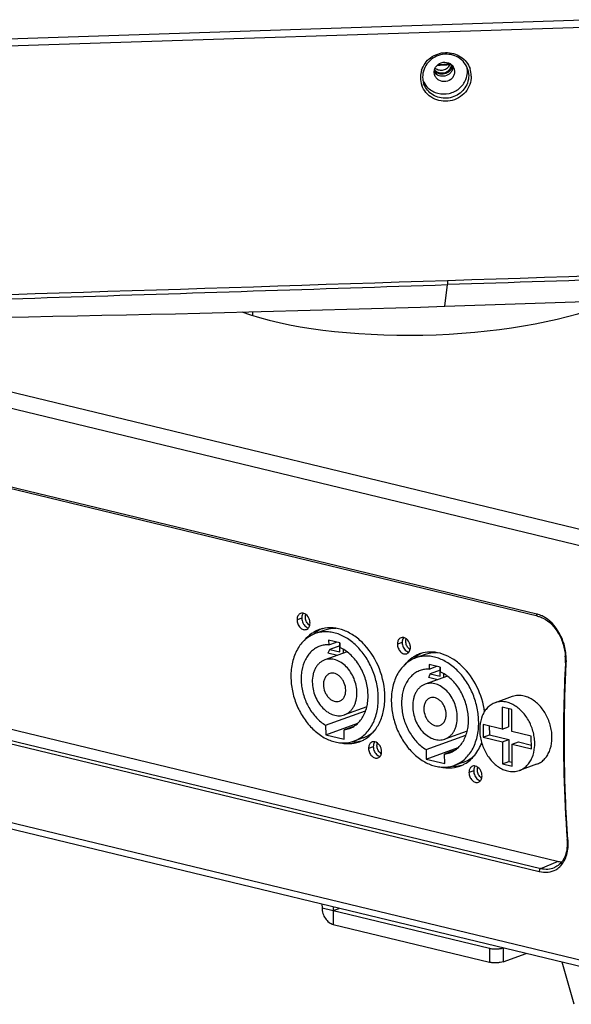
# Model space of a CAD drawing. Units: millimetres. Extents: x 2920 to 22316, y -1513 to 663.
# Drawn here: x 22023 to 22137, y -1498 to -1296 of the extents above; entities that cross this region are included whole.
import ezdxf

# ---------------------------------------------------------------- set-up
doc = ezdxf.new("R2010")
doc.units = ezdxf.units.MM
doc.header["$LTSCALE"] = 20
doc.layers.add('02___PRT_ALL_AXES', color=7, linetype='Continuous')

msp = doc.modelspace()

# ---------------------------------------------------------------- linework, layer by layer
at = {"linetype": 'Continuous'}
for p, q in [((22228.53786, -1293.08207), (21992.62574, -1300.76712)), ((22229.03032, -1294.56206), (21992.70281, -1302.26064)), ((22112.45638, -1306.04403), (22112.53121, -1306.55606)), ((22115.2574, -1306.19338), (22115.42525, -1307.35194)), ((22108.4212, -1307.20442), (22108.34638, -1306.69238)), ((22110.54222, -1354.82799), (22111.0498, -1350.39291)), ((22071.03684, -1356.64937), (22071.03096, -1355.9336)), ((21947.15465, -1357.82958), (22151.74261, -1407.32553)), ((21960.64708, -1357.74864), (22153.56236, -1404.42062)), ((22129.3991, -1418.15506), (21927.61621, -1369.33774)), ((22129.60145, -1418.59178), (21927.81856, -1369.77446)), ((22081.10699, -1419.00863), (22080.13982, -1419.35485)), ((21928.44491, -1421.66139), (22130.2278, -1470.4787)), ((22133.65521, -1469.07384), (21931.87231, -1420.25653)), ((21928.14147, -1422.31641), (22129.92437, -1471.13372)), ((22088.93437, -1424.07148), (22086.64138, -1423.51674)), ((22086.64138, -1423.51674), (22086.64937, -1424.49003)), ((22101.74387, -1424.00131), (22100.7767, -1424.34753)), ((22090.42224, -1425.9564), (22085.84324, -1427.59558)), ((22088.93275, -1424.71758), (22086.88459, -1425.45078)), ((22086.88459, -1425.45078), (22088.94286, -1425.94874)), ((22088.94286, -1425.94874), (22088.92745, -1424.07154)), ((22088.93437, -1424.07148), (22088.94236, -1425.04477)), ((22089.59991, -1425.40601), (22089.60683, -1426.2483)), ((22088.43499, -1426.66779), (22086.50771, -1426.20152)), ((22109.57125, -1429.06416), (22107.27827, -1428.50942)), ((22107.27827, -1428.50942), (22107.28626, -1429.48271)), ((22109.56964, -1429.71026), (22107.52147, -1430.44346)), ((22109.57974, -1430.94142), (22109.56434, -1429.06422)), ((22109.57125, -1429.06416), (22109.57924, -1430.03745)), ((22135.30353, -1428.21431), (22135.29893, -1428.30508)), ((22111.05913, -1430.94908), (22106.48013, -1432.58826)), ((22109.07187, -1431.66047), (22107.14459, -1431.1942)), ((22107.52147, -1430.44346), (22109.57974, -1430.94142)), ((22110.2368, -1430.39869), (22110.24371, -1431.24098)), ((22152.97829, -1492.94234), (21909.92162, -1434.13966)), ((22154.14822, -1494.51574), (21911.09156, -1435.71306)), ((22094.47077, -1437.25283), (22089.88766, -1438.89349)), ((22124.28646, -1437.80802), (22122.30277, -1437.32811)), ((22122.30277, -1437.32811), (22122.33973, -1441.82986)), ((22123.59869, -1437.64163), (22123.62929, -1441.36823)), ((22124.32342, -1442.30978), (22124.28646, -1437.80802)), ((22086.02242, -1441.04128), (22086.0384, -1442.98818)), ((22089.86005, -1443.91275), (22089.84407, -1441.96585)), ((22115.10766, -1442.24551), (22110.52454, -1443.88617)), ((22122.33973, -1441.82986), (22118.37235, -1440.87004)), ((22118.37235, -1440.87004), (22118.39378, -1443.47975)), ((22119.66827, -1441.18356), (22119.68333, -1443.01811)), ((22122.33973, -1441.82986), (22123.62929, -1441.36823)), ((22086.0384, -1442.98818), (22089.86005, -1443.91275)), ((22118.39378, -1443.47975), (22119.68333, -1443.01811)), ((22118.39378, -1443.47975), (22122.36115, -1444.43958)), ((22119.68333, -1443.01811), (22123.65071, -1443.97794)), ((22122.36115, -1444.43958), (22123.65071, -1443.97794)), ((22123.65071, -1443.97794), (22123.68766, -1448.4797)), ((22128.29079, -1443.2696), (22124.32342, -1442.30978)), ((22128.31221, -1445.87932), (22128.29079, -1443.2696)), ((22095.81743, -1445.44834), (22094.85027, -1445.79457)), ((22106.65931, -1446.03396), (22106.67529, -1447.98086)), ((22122.36115, -1444.43958), (22122.3981, -1448.94133)), ((22124.34484, -1444.91949), (22125.6344, -1444.45785)), ((22124.34484, -1444.91949), (22128.31221, -1445.87932)), ((22124.38179, -1449.42124), (22124.34484, -1444.91949)), ((22125.6344, -1444.45785), (22128.30585, -1445.10416)), ((22106.67529, -1447.98086), (22110.49694, -1448.90543)), ((22110.49694, -1448.90543), (22110.48096, -1446.95853)), ((22122.3981, -1448.94133), (22123.68766, -1448.4797)), ((22122.3981, -1448.94133), (22124.38179, -1449.42124)), ((22123.68766, -1448.4797), (22124.37543, -1448.64609)), ((22116.45432, -1450.44102), (22115.48715, -1450.78725)), ((22135.66134, -1464.55374), (22135.66137, -1464.55413)), ((22135.83953, -1464.6786), (22135.82986, -1464.54671)), ((22130.2278, -1470.4787), (22133.65521, -1469.07384)), ((22133.03677, -1470.32317), (22133.03761, -1470.32282)), ((22085.27555, -1477.85338), (22085.28171, -1478.60406)), ((22085.28171, -1478.60406), (22119.67652, -1486.92519)), ((22087.56854, -1478.40812), (22087.59822, -1482.02459)), ((22087.5747, -1479.1588), (22088.82354, -1478.71174)), ((22087.59822, -1482.02459), (22119.70005, -1489.79098)), ((22119.67652, -1486.92519), (22119.70005, -1489.79098)), ((22122.49494, -1486.85786), (22122.51826, -1489.69918)), ((22122.51826, -1489.69918), (22127.24511, -1488.00707)), ((22137.11308, -1498.44534), (22134.64636, -1489.79765))]:
    msp.add_line(p, q, dxfattribs=at)
for centre, radius, start, end in [((22110.43278, -1307.79651), 4.92967, 162.2147676, 177.6615282), ((22109.83271, -1304.94089), 1.88811, 221.2943646, 233.9845443), ((22105.88116, -1252.15741), 53.06901, 273.524099, 276.0993909), ((22109.87177, -1304.28531), 1.90498, 334.1323576, 338.2700541), ((22110.03057, -1304.86889), 1.91612, 334.1493047, 344.6199545), ((22110.04578, -1304.87278), 1.90043, 344.6114151, 351.6760918), ((22110.83812, -1306.50999), 4.33383, 3.9827976, 9.2752399), ((22110.89981, -1306.50545), 4.27198, 0.4748863, 3.9795044), ((22111.15661, -1307.52702), 4.80931, 0.5280759, 19.2443172), ((22110.27371, -1307.78465), 4.77025, 177.7258773, 180.4667116), ((22110.31273, -1307.77918), 4.80931, 180.5280759, 199.2443172), ((22110.23225, -1307.62518), 4.27285, 180.4708563, 181.7556585), ((22110.31224, -1307.61969), 4.35297, 181.7956705, 195.9897358), ((22109.98797, -1306.76104), 4.27825, 204.0283635, 207.7787554), ((20115.23263, 60364.4848), 61746.26131, 271.8523138317, 272.0004720676), ((20086.52908, 60352.58628), 61735.30365, 271.7311193727, 271.879296271), ((21920.03232, 4492.91195), 5850.84236, 270.287536782, 271.865943803), ((21919.83745, 4499.30498), 5857.23835, 271.86581274, 272.188268658), ((22128.09038, -1423.55666), 5.55788, 72.8234345, 76.3805814), ((22082.74267, -1419.83212), 1.20584, 250.9528396, 256.3586382), ((22083.49609, -1419.26716), 1.42428, 237.0520698, 237.9639604), ((22086.92048, -1427.54752), 6.56772, 109.7236636, 119.1102785), ((22088.03064, -1427.43357), 6.8406, 122.0370253, 128.0925297), ((22087.92722, -1427.27322), 6.64981, 118.6429408, 122.0146121), ((22086.90229, -1427.50469), 6.52127, 103.7645034, 109.7002099), ((22087.89069, -1427.2062), 6.57348, 112.8207691, 118.6434575), ((22088.16437, -1427.60771), 7.06016, 128.0748083, 130.1657754), ((22103.37956, -1424.8248), 1.20584, 250.9528396, 256.3586382), ((22104.13298, -1424.25984), 1.42428, 237.0520698, 237.9639604), ((22108.80126, -1432.60039), 7.06016, 128.0748083, 130.1657754), ((22107.55737, -1432.5402), 6.56772, 109.7236636, 119.1102785), ((22108.66752, -1432.42625), 6.8406, 122.0370253, 128.0925297), ((22108.56411, -1432.2659), 6.64981, 118.6429408, 122.0146121), ((22107.53918, -1432.49737), 6.52127, 103.7645034, 109.7002099), ((22108.52757, -1432.19888), 6.57348, 112.8207691, 118.6434575), ((22124.24446, -1427.66105), 11.07289, 357.1361898, 4.3089307), ((22124.29124, -1427.74237), 11.20469, 357.0944766, 357.6155942), ((22089.26908, -1437.15173), 4.84834, 276.8110424, 289.6413811), ((22090.73986, -1438.24029), 6.5778, 292.8224281, 299.1101278), ((22091.67223, -1437.39795), 7.07327, 268.5136297, 271.3985097), ((22091.68288, -1437.67542), 6.79563, 271.3658233, 280.8560916), ((22090.75446, -1438.26135), 6.55292, 279.7355615, 289.6799173), ((22090.76118, -1438.28832), 6.52526, 289.7040856, 292.8134872), ((22091.72016, -1437.90185), 6.56624, 280.9087958, 283.1123306), ((22097.45312, -1446.27183), 1.20584, 250.9528396, 256.3586382), ((22098.20654, -1445.70688), 1.42428, 237.0520698, 237.9639604), ((22109.90596, -1442.14441), 4.84834, 276.8110424, 289.6413811), ((22112.30912, -1442.39063), 7.07327, 268.5136297, 271.3985097), ((22112.31977, -1442.6681), 6.79563, 271.3658233, 280.8560916), ((22111.39135, -1443.25403), 6.55292, 279.7355615, 289.6799173), ((22111.39807, -1443.281), 6.52526, 289.7040856, 292.8134872), ((22112.35704, -1442.89453), 6.56624, 280.9087958, 283.1123306), ((22111.37675, -1443.23297), 6.5778, 292.8224281, 299.1101278), ((22118.84343, -1450.69956), 1.42428, 237.0520698, 237.9639604), ((22118.09001, -1451.26451), 1.20584, 250.9528396, 256.3586382), ((22125.76721, -1465.28159), 9.9209, 3.4648435, 4.2051418)]:
    msp.add_arc(centre, radius, start, end, dxfattribs=at)
for points, knots in [([(22105.73871, -1306.29074), (22105.90189, -1305.78215), (22106.40126, -1304.80472), (22107.56514, -1303.63786), (22109.03669, -1302.86311), (22110.67307, -1302.55561), (22112.3175, -1302.7449), (22113.81113, -1303.41618), (22115.00531, -1304.50567), (22115.52401, -1305.44777), (22115.69718, -1305.94189)], [0, 0, 0, 0, 0.12402741, 0.249898097, 0.377031393, 0.50437837, 0.630814954, 0.755548014, 0.878421061, 1, 1, 1, 1]), ([(22115.2574, -1306.19338), (22115.10903, -1305.67745), (22114.60514, -1304.68579), (22113.34977, -1303.57813), (22111.75709, -1302.97531), (22110.03209, -1302.9532), (22108.39222, -1303.51073), (22107.04426, -1304.57959), (22106.1598, -1306.02368), (22105.95689, -1307.13048), (22105.96134, -1307.67242)], [0, 0, 0, 0, 0.121126304, 0.244028757, 0.369595202, 0.497312352, 0.625684325, 0.752919857, 0.877716469, 1, 1, 1, 1]), ([(22108.34638, -1306.69238), (22108.3444, -1306.45142), (22108.43477, -1305.96), (22108.95159, -1305.10859), (22110.11865, -1304.4661), (22111.42734, -1304.71537), (22112.16623, -1305.37236), (22112.39074, -1305.81381), (22112.45675, -1306.04392)], [0, 0, 0, 0, 0.123699598, 0.249518477, 0.502218723, 0.752901989, 0.877108991, 1, 1, 1, 1]), ([(22109.3555, -1306.22306), (22109.64629, -1306.27717), (22110.2588, -1306.25731), (22110.80725, -1305.98446), (22111.03839, -1305.79922)], [0, 0, 0, 0, 0.499643739, 1, 1, 1, 1]), ([(22109.52457, -1306.81099), (22109.81536, -1306.86511), (22110.42787, -1306.84524), (22110.97632, -1306.57239), (22111.20746, -1306.38715)], [0, 0, 0, 0, 0.499643739, 1, 1, 1, 1]), ([(22112.21227, -1305.55602), (22112.20099, -1305.80202), (22112.08196, -1306.29802), (22111.79016, -1306.71524), (22111.61299, -1306.89215)], [0, 0, 0, 0, 0.495866371, 1, 1, 1, 1]), ([(22114.82563, -1308.21821), (22114.88363, -1308.07918), (22115.08549, -1307.51776), (22115.1753, -1306.91566), (22115.17164, -1306.47004)], [0, 0, 0, 0, 0.252647843, 1, 1, 1, 1]), ([(22115.96571, -1307.4827), (22115.97056, -1308.07385), (22115.75518, -1309.27825), (22114.81316, -1310.85699), (22113.37405, -1312.03905), (22111.61447, -1312.68194), (22109.74616, -1312.71064), (22107.99344, -1312.11726), (22106.57386, -1310.97039), (22105.96643, -1309.91868), (22105.77215, -1309.36432)], [0, 0, 0, 0, 0.122696709, 0.247393495, 0.374070077, 0.501742952, 0.628994988, 0.754596174, 0.878083805, 1, 1, 1, 1]), ([(22107.1185, -1309.94174), (22107.67142, -1310.4495), (22109.07329, -1311.19853), (22111.44051, -1311.2201), (22113.57495, -1310.18894), (22114.53484, -1308.91524), (22114.82563, -1308.21821)], [0, 0, 0, 0, 0.246915328, 0.49889424, 0.751583523, 1, 1, 1, 1]), ([(22109.33627, -1307.40129), (22109.23346, -1307.36392), (22108.84148, -1307.18614), (22108.50816, -1306.87913), (22108.33443, -1306.60994)], [0, 0, 0, 0, 0.254522216, 1, 1, 1, 1]), ([(22112.53121, -1306.55606), (22112.53319, -1306.79702), (22112.44282, -1307.28844), (22111.926, -1308.13985), (22110.75894, -1308.78234), (22109.45025, -1308.53308), (22108.71135, -1307.87609), (22108.48684, -1307.43464), (22108.42084, -1307.20452)], [0, 0, 0, 0, 0.123699598, 0.249518477, 0.502218723, 0.752901989, 0.877108991, 1, 1, 1, 1]), ([(22111.61299, -1306.89215), (22111.32613, -1307.17859), (22110.57382, -1307.59235), (22109.71601, -1307.53931), (22109.33627, -1307.40129)], [0, 0, 0, 0, 0.50082413, 1, 1, 1, 1]), ([(22115.15257, -1308.91315), (22114.98504, -1309.37042), (22114.49342, -1310.24199), (22113.38934, -1311.26016), (22112.02066, -1311.90817), (22110.52134, -1312.12187), (22109.03664, -1311.88067), (22107.71231, -1311.20406), (22106.68116, -1310.15819), (22106.25897, -1309.27651), (22106.12768, -1308.81878)], [0, 0, 0, 0, 0.124329785, 0.250464708, 0.377747219, 0.505072026, 0.631328972, 0.755804652, 0.878428975, 1, 1, 1, 1]), ([(22270.61224, -1345.13637), (22244.021, -1346.0387), (22190.8335, -1347.79065), (22137.64549, -1349.52654), (22111.0498, -1350.39291)], [0, 0, 0, 0, 0.499969359, 1, 1, 1, 1]), ([(21951.44999, -1355.53337), (21978.05237, -1354.70287), (22031.25231, -1352.98915), (22084.45172, -1351.25938), (22111.0498, -1350.39291)], [0, 0, 0, 0, 0.500029543, 1, 1, 1, 1]), ([(22111.07827, -1349.51188), (22111.07901, -1349.60155), (22111.07827, -1349.8953), (22111.07302, -1350.19001), (22111.0498, -1350.39291)], [0, 0, 0, 0, 0.305111928, 1, 1, 1, 1]), ([(22080.58834, -1418.20558), (22080.43882, -1418.33317), (22080.19982, -1418.70374), (22080.13798, -1419.13047), (22080.13982, -1419.35485)], [0, 0, 0, 0, 0.466950868, 1, 1, 1, 1]), ([(22080.13982, -1419.35485), (22080.14219, -1419.6434), (22080.2641, -1420.21973), (22080.71274, -1420.93218), (22081.3523, -1421.3849), (22081.86216, -1421.39961), (22082.06719, -1421.32603)], [0, 0, 0, 0, 0.276567587, 0.549307559, 0.791215099, 1, 1, 1, 1]), ([(22081.43715, -1418.00065), (22081.39035, -1417.9905), (22081.20761, -1417.96249), (22081.01646, -1417.98463), (22080.8876, -1418.03087)], [0, 0, 0, 0, 0.259119947, 1, 1, 1, 1]), ([(22081.20355, -1418.39352), (22081.18696, -1418.44083), (22081.1279, -1418.64062), (22081.10569, -1418.85063), (22081.10699, -1419.00863)], [0, 0, 0, 0, 0.240839722, 1, 1, 1, 1]), ([(22081.10699, -1419.00863), (22081.10975, -1419.34551), (22081.27062, -1420.00919), (22081.68693, -1420.55733), (22081.94537, -1420.75285)], [0, 0, 0, 0, 0.509702476, 1, 1, 1, 1]), ([(22081.42572, -1417.99168), (22081.40218, -1418.02021), (22081.31029, -1418.14338), (22081.24211, -1418.28356), (22081.20355, -1418.39352)], [0, 0, 0, 0, 0.240934741, 1, 1, 1, 1]), ([(22082.81497, -1420.00205), (22082.8131, -1419.77488), (22082.73381, -1419.31571), (22082.36632, -1418.54226), (22081.82802, -1418.08544), (22081.43715, -1418.00065)], [0, 0, 0, 0, 0.265282868, 0.53295388, 1, 1, 1, 1]), ([(22081.86641, -1418.80555), (22081.86601, -1418.75637), (22081.8717, -1418.5672), (22081.90752, -1418.37828), (22081.95369, -1418.24602)], [0, 0, 0, 0, 0.259833185, 1, 1, 1, 1]), ([(22082.48731, -1420.27576), (22082.2936, -1420.08978), (22081.98716, -1419.62302), (22081.86866, -1419.07906), (22081.86641, -1418.80555)], [0, 0, 0, 0, 0.495404376, 1, 1, 1, 1]), ([(22129.60152, -1418.59149), (22129.53122, -1418.57465), (22129.40023, -1418.42832), (22129.39114, -1418.25235), (22129.3991, -1418.15506)], [0, 0, 0, 0, 0.425464128, 1, 1, 1, 1]), ([(22129.60151, -1418.59169), (22129.69556, -1418.61443), (22130.07651, -1418.71844), (22130.44521, -1418.86622), (22130.71242, -1418.99816)], [0, 0, 0, 0, 0.245106727, 1, 1, 1, 1]), ([(22131.07109, -1418.84878), (22130.96369, -1418.78451), (22130.53609, -1418.5448), (22130.08045, -1418.35437), (22129.73172, -1418.24666)], [0, 0, 0, 0, 0.255361928, 1, 1, 1, 1]), ([(22130.71242, -1418.99816), (22132.02527, -1419.64634), (22133.69374, -1421.45006), (22134.91282, -1424.33527), (22135.2234, -1425.99054), (22135.28605, -1426.82909)], [0, 0, 0, 0, 0.46790726, 0.731271384, 1, 1, 1, 1]), ([(22135.48622, -1428.20853), (22135.52524, -1427.27164), (22135.36924, -1425.37825), (22134.2818, -1421.96381), (22132.53268, -1419.72345), (22131.07109, -1418.84878)], [0, 0, 0, 0, 0.262036432, 0.524013625, 1, 1, 1, 1]), ([(22083.72534, -1421.8094), (22083.52833, -1421.91907), (22082.74754, -1422.40737), (22082.06953, -1423.05443), (22081.63457, -1423.59582)], [0, 0, 0, 0, 0.245094993, 1, 1, 1, 1]), ([(22081.94537, -1420.75285), (22081.97715, -1420.77689), (22082.10278, -1420.86506), (22082.24172, -1420.93492), (22082.34915, -1420.97194)], [0, 0, 0, 0, 0.259646041, 1, 1, 1, 1]), ([(22082.06719, -1421.32603), (22082.19078, -1421.28168), (22082.3464, -1421.18394), (22082.46711, -1421.05428), (22082.49623, -1421.019)], [0, 0, 0, 0, 0.741616238, 1, 1, 1, 1]), ([(22082.72146, -1420.46237), (22082.70097, -1420.44909), (22082.61854, -1420.39262), (22082.54175, -1420.32803), (22082.48731, -1420.27576)], [0, 0, 0, 0, 0.244448506, 1, 1, 1, 1]), ([(22082.49623, -1421.019), (22082.54918, -1420.95484), (22082.74756, -1420.65225), (22082.81724, -1420.27835), (22082.81497, -1420.00205)], [0, 0, 0, 0, 0.231393103, 1, 1, 1, 1]), ([(22098.19565, -1435.16351), (22098.1797, -1433.2199), (22097.38781, -1429.33576), (22094.872, -1425.15166), (22092.12805, -1422.68456), (22089.90601, -1421.45456), (22087.59802, -1420.88843), (22086.06208, -1420.99644), (22085.35068, -1421.1707)], [0, 0, 0, 0, 0.273112571, 0.543840445, 0.670401904, 0.788064233, 0.897082363, 1, 1, 1, 1]), ([(22088.1969, -1421.12216), (22087.79444, -1421.11067), (22086.99211, -1421.15855), (22086.21256, -1421.35606), (22085.83964, -1421.48956)], [0, 0, 0, 0, 0.504089346, 1, 1, 1, 1]), ([(22101.22523, -1423.19826), (22101.0757, -1423.32585), (22100.83671, -1423.69642), (22100.77486, -1424.12315), (22100.7767, -1424.34753)], [0, 0, 0, 0, 0.466950868, 1, 1, 1, 1]), ([(22102.07404, -1422.99333), (22102.02724, -1422.98318), (22101.8445, -1422.95517), (22101.65335, -1422.97731), (22101.52448, -1423.02355)], [0, 0, 0, 0, 0.259119947, 1, 1, 1, 1]), ([(22101.84044, -1423.3862), (22101.82385, -1423.43351), (22101.76478, -1423.6333), (22101.74258, -1423.84331), (22101.74387, -1424.00131)], [0, 0, 0, 0, 0.240839722, 1, 1, 1, 1]), ([(22101.74387, -1424.00131), (22101.74664, -1424.33819), (22101.9075, -1425.00187), (22102.32382, -1425.55001), (22102.58226, -1425.74553)], [0, 0, 0, 0, 0.509702476, 1, 1, 1, 1]), ([(22102.06261, -1422.98436), (22102.03907, -1423.01289), (22101.94717, -1423.13606), (22101.879, -1423.27624), (22101.84044, -1423.3862)], [0, 0, 0, 0, 0.240934741, 1, 1, 1, 1]), ([(22103.45186, -1424.99473), (22103.44999, -1424.76756), (22103.3707, -1424.30839), (22103.00321, -1423.53494), (22102.46491, -1423.07812), (22102.07404, -1422.99333)], [0, 0, 0, 0, 0.265282868, 0.53295388, 1, 1, 1, 1]), ([(22102.5033, -1423.79823), (22102.5029, -1423.74905), (22102.50859, -1423.55988), (22102.54441, -1423.37096), (22102.59058, -1423.2387)], [0, 0, 0, 0, 0.259833185, 1, 1, 1, 1]), ([(22103.1242, -1425.26844), (22102.93049, -1425.08246), (22102.62404, -1424.6157), (22102.50555, -1424.07174), (22102.5033, -1423.79823)], [0, 0, 0, 0, 0.495404376, 1, 1, 1, 1]), ([(22084.83214, -1424.7711), (22084.52117, -1424.88242), (22083.91492, -1425.17382), (22083.10296, -1425.79455), (22082.40238, -1426.58488), (22081.62035, -1427.86598), (22081.14646, -1429.38466), (22080.97091, -1431.00965), (22080.99794, -1432.75612), (22081.33824, -1434.51823), (22081.95985, -1436.20344), (22082.56123, -1437.40778), (22083.28242, -1438.51895), (22084.3586, -1439.81556), (22085.32742, -1440.62322), (22086.02242, -1441.04128)], [0, 0, 0, 0, 0.050901179, 0.102792449, 0.156522272, 0.212701173, 0.333119833, 0.397539712, 0.464197357, 0.601695488, 0.671372293, 0.74061463, 0.808708392, 0.875010084, 1, 1, 1, 1]), ([(22086.64937, -1424.49003), (22086.33915, -1424.4805), (22085.7206, -1424.51632), (22085.11957, -1424.66821), (22084.83214, -1424.7711)], [0, 0, 0, 0, 0.504125674, 1, 1, 1, 1]), ([(22086.88459, -1425.45078), (22086.84986, -1425.51051), (22086.7129, -1425.75487), (22086.59107, -1426.00767), (22086.50771, -1426.20152)], [0, 0, 0, 0, 0.246657615, 1, 1, 1, 1]), ([(22090.89876, -1441.71797), (22091.22447, -1441.60138), (22091.85899, -1441.29245), (22092.70228, -1440.6283), (22093.42126, -1439.78004), (22094.20912, -1438.4038), (22094.6545, -1436.77922), (22094.77305, -1435.05336), (22094.66694, -1433.21247), (22094.11292, -1430.92211), (22093.06061, -1428.81528), (22091.95608, -1427.34435), (22090.75633, -1426.10974), (22089.6917, -1425.38378), (22088.94236, -1425.04477)], [0, 0, 0, 0, 0.051067323, 0.103221491, 0.157377916, 0.214173059, 0.336259645, 0.401614773, 0.469143957, 0.607769139, 0.746209391, 0.813519889, 0.878591096, 1, 1, 1, 1]), ([(22100.7767, -1424.34753), (22100.77907, -1424.63608), (22100.90099, -1425.21241), (22101.34963, -1425.92486), (22101.98919, -1426.37758), (22102.49904, -1426.39229), (22102.70408, -1426.31871)], [0, 0, 0, 0, 0.276567587, 0.549307559, 0.791215099, 1, 1, 1, 1]), ([(22102.58226, -1425.74553), (22102.61404, -1425.76957), (22102.73966, -1425.85774), (22102.87861, -1425.9276), (22102.98604, -1425.96462)], [0, 0, 0, 0, 0.259646041, 1, 1, 1, 1]), ([(22102.70408, -1426.31871), (22102.82766, -1426.27436), (22102.98329, -1426.17662), (22103.104, -1426.04696), (22103.13312, -1426.01168)], [0, 0, 0, 0, 0.741616238, 1, 1, 1, 1]), ([(22103.35835, -1425.45505), (22103.33786, -1425.44177), (22103.25543, -1425.3853), (22103.17864, -1425.32071), (22103.1242, -1425.26844)], [0, 0, 0, 0, 0.244448506, 1, 1, 1, 1]), ([(22103.13312, -1426.01168), (22103.18607, -1425.94752), (22103.38444, -1425.64493), (22103.45412, -1425.27103), (22103.45186, -1424.99473)], [0, 0, 0, 0, 0.231393103, 1, 1, 1, 1]), ([(22118.69966, -1438.27938), (22118.46366, -1436.49147), (22117.40274, -1433.03269), (22114.83231, -1429.39631), (22112.21768, -1427.32611), (22110.15332, -1426.32067), (22108.03778, -1425.88503), (22106.64004, -1426.00356), (22105.98756, -1426.16338)], [0, 0, 0, 0, 0.277628165, 0.546342044, 0.671252746, 0.787801435, 0.896584218, 1, 1, 1, 1]), ([(22085.84325, -1427.59559), (22085.65014, -1427.66473), (22085.27323, -1427.84252), (22084.76301, -1428.21597), (22084.31561, -1428.68886), (22083.9398, -1429.25084), (22083.64229, -1429.89056), (22083.35167, -1430.84721), (22083.27522, -1431.61657), (22083.27948, -1432.13505)], [0, 0, 0, 0, 0.1108615, 0.223601766, 0.339866876, 0.460896819, 0.587446424, 0.719756167, 1, 1, 1, 1]), ([(22092.45142, -1434.35402), (22092.44331, -1433.36488), (22092.12487, -1431.86383), (22091.21761, -1430.10802), (22090.32558, -1428.97295), (22089.27842, -1428.09905), (22088.30389, -1427.62487), (22087.51517, -1427.43684), (22086.9389, -1427.39098), (22086.37679, -1427.43897), (22086.01642, -1427.53358), (22085.84325, -1427.59559)], [0, 0, 0, 0, 0.274697628, 0.413269811, 0.546970079, 0.672734238, 0.789086198, 0.844030687, 0.897140731, 0.94892052, 1, 1, 1, 1]), ([(22104.36222, -1426.80208), (22104.16522, -1426.91175), (22103.38443, -1427.40005), (22102.70642, -1428.04711), (22102.27146, -1428.5885)], [0, 0, 0, 0, 0.245094993, 1, 1, 1, 1]), ([(22108.83379, -1426.11484), (22108.43132, -1426.10335), (22107.629, -1426.15123), (22106.84945, -1426.34874), (22106.47653, -1426.48224)], [0, 0, 0, 0, 0.504089346, 1, 1, 1, 1]), ([(22105.46903, -1429.76378), (22105.15806, -1429.8751), (22104.5518, -1430.1665), (22103.73985, -1430.78723), (22103.03927, -1431.57756), (22102.25724, -1432.85866), (22101.78335, -1434.37734), (22101.60779, -1436.00233), (22101.63483, -1437.7488), (22101.97513, -1439.51091), (22102.59673, -1441.19612), (22103.19812, -1442.40046), (22103.91931, -1443.51163), (22104.99548, -1444.80824), (22105.96431, -1445.6159), (22106.65931, -1446.03396)], [0, 0, 0, 0, 0.050901179, 0.102792449, 0.156522272, 0.212701173, 0.333119833, 0.397539712, 0.464197357, 0.601695488, 0.671372293, 0.74061463, 0.808708392, 0.875010084, 1, 1, 1, 1]), ([(22107.28626, -1429.48271), (22106.97603, -1429.47318), (22106.35749, -1429.509), (22105.75646, -1429.66089), (22105.46903, -1429.76378)], [0, 0, 0, 0, 0.504125674, 1, 1, 1, 1]), ([(22111.53565, -1446.71065), (22111.86135, -1446.59406), (22112.49588, -1446.28513), (22113.33916, -1445.62098), (22114.05815, -1444.77272), (22114.84601, -1443.39648), (22115.29138, -1441.7719), (22115.40994, -1440.04604), (22115.30382, -1438.20515), (22114.7498, -1435.91479), (22113.6975, -1433.80796), (22112.59296, -1432.33703), (22111.39322, -1431.10242), (22110.32859, -1430.37646), (22109.57924, -1430.03745)], [0, 0, 0, 0, 0.051067323, 0.103221491, 0.157377916, 0.214173059, 0.336259645, 0.401614773, 0.469143957, 0.607769139, 0.746209391, 0.813519889, 0.878591096, 1, 1, 1, 1]), ([(22135.29893, -1428.30508), (22135.14368, -1431.37441), (22134.71146, -1443.4548), (22135.00012, -1455.56349), (22135.66134, -1464.55374)], [0, 0, 0, 0, 0.254244433, 1, 1, 1, 1]), ([(22135.82986, -1464.54671), (22135.61364, -1461.58755), (22134.9305, -1449.52206), (22135.01825, -1437.41523), (22135.48152, -1428.31033)], [0, 0, 0, 0, 0.245540641, 1, 1, 1, 1]), ([(22135.30347, -1428.2143), (22135.30231, -1428.23694), (22135.37616, -1428.28489), (22135.4361, -1428.29953), (22135.48152, -1428.31033)], [0, 0, 0, 0, 0.326837597, 1, 1, 1, 1]), ([(22086.85435, -1430.42007), (22086.75779, -1430.45463), (22086.56935, -1430.54359), (22086.22402, -1430.79606), (22085.87121, -1431.24871), (22085.62014, -1431.9294), (22085.57033, -1432.43054), (22085.57246, -1432.68979)], [0, 0, 0, 0, 0.111025124, 0.223931963, 0.460744375, 0.719329698, 1, 1, 1, 1]), ([(22090.15844, -1433.79928), (22090.15438, -1433.30471), (22089.99515, -1432.5542), (22089.54152, -1431.67628), (22089.09557, -1431.10876), (22088.57173, -1430.67175), (22087.99878, -1430.39271), (22087.41004, -1430.29347), (22087.02808, -1430.35789), (22086.85435, -1430.42007)], [0, 0, 0, 0, 0.274886185, 0.413557526, 0.547350454, 0.673202572, 0.78963507, 0.897442661, 1, 1, 1, 1]), ([(22107.52147, -1430.44346), (22107.48675, -1430.50319), (22107.34979, -1430.74755), (22107.22796, -1431.00035), (22107.14459, -1431.1942)], [0, 0, 0, 0, 0.246657615, 1, 1, 1, 1]), ([(22083.27948, -1432.13505), (22083.28759, -1433.12419), (22083.60603, -1434.62524), (22084.51329, -1436.38105), (22085.40532, -1437.51613), (22086.45248, -1438.39002), (22087.42701, -1438.8642), (22088.21573, -1439.05223), (22088.792, -1439.09809), (22089.35411, -1439.0501), (22089.71448, -1438.95549), (22089.88765, -1438.89349)], [0, 0, 0, 0, 0.274697628, 0.413269811, 0.546970079, 0.672734238, 0.789086198, 0.844030687, 0.897140731, 0.94892052, 1, 1, 1, 1]), ([(22085.57246, -1432.68979), (22085.57652, -1433.18436), (22085.73575, -1433.93487), (22086.18938, -1434.8128), (22086.63533, -1435.38031), (22087.15917, -1435.81732), (22087.73212, -1436.09636), (22088.32086, -1436.1956), (22088.70282, -1436.13118), (22088.87655, -1436.069)], [0, 0, 0, 0, 0.274886185, 0.413557526, 0.547350454, 0.673202572, 0.78963507, 0.897442661, 1, 1, 1, 1]), ([(22088.87655, -1436.069), (22088.97311, -1436.03444), (22089.16155, -1435.94548), (22089.50688, -1435.69301), (22089.85969, -1435.24036), (22090.11076, -1434.55967), (22090.16057, -1434.05853), (22090.15844, -1433.79928)], [0, 0, 0, 0, 0.111025124, 0.223931963, 0.460744375, 0.719329698, 1, 1, 1, 1]), ([(22106.48013, -1432.58827), (22106.28702, -1432.65741), (22105.91012, -1432.8352), (22105.39989, -1433.20865), (22104.9525, -1433.68154), (22104.57669, -1434.24352), (22104.27918, -1434.88324), (22103.98856, -1435.83989), (22103.91211, -1436.60925), (22103.91636, -1437.12773)], [0, 0, 0, 0, 0.1108615, 0.223601766, 0.339866876, 0.460896819, 0.587446424, 0.719756167, 1, 1, 1, 1]), ([(22113.08831, -1439.3467), (22113.08019, -1438.35756), (22112.76176, -1436.85651), (22111.8545, -1435.1007), (22110.96247, -1433.96563), (22109.91531, -1433.09173), (22108.94078, -1432.61755), (22108.15205, -1432.42952), (22107.57579, -1432.38366), (22107.01367, -1432.43165), (22106.6533, -1432.52626), (22106.48013, -1432.58827)], [0, 0, 0, 0, 0.274697628, 0.413269811, 0.546970079, 0.672734238, 0.789086198, 0.844030687, 0.897140731, 0.94892052, 1, 1, 1, 1]), ([(22089.88765, -1438.89349), (22090.08076, -1438.82434), (22090.45767, -1438.64655), (22090.96789, -1438.2731), (22091.41529, -1437.80021), (22091.7911, -1437.23823), (22092.08861, -1436.59851), (22092.37923, -1435.64186), (22092.45568, -1434.8725), (22092.45142, -1434.35402)], [0, 0, 0, 0, 0.1108615, 0.223601766, 0.339866876, 0.460896819, 0.587446424, 0.719756167, 1, 1, 1, 1]), ([(22093.9399, -1443.98722), (22094.60761, -1443.61549), (22095.85965, -1442.59614), (22097.21803, -1440.5011), (22098.04096, -1437.9553), (22098.20344, -1436.11304), (22098.19565, -1435.16351)], [0, 0, 0, 0, 0.223831344, 0.462927619, 0.721880664, 1, 1, 1, 1]), ([(22107.49124, -1435.41275), (22107.39468, -1435.44731), (22107.20623, -1435.53627), (22106.86091, -1435.78874), (22106.50809, -1436.24139), (22106.25702, -1436.92208), (22106.20722, -1437.42322), (22106.20935, -1437.68247)], [0, 0, 0, 0, 0.111025124, 0.223931963, 0.460744375, 0.719329698, 1, 1, 1, 1]), ([(22110.79532, -1438.79196), (22110.79126, -1438.29739), (22110.63203, -1437.54688), (22110.1784, -1436.66896), (22109.73246, -1436.10144), (22109.20862, -1435.66443), (22108.63567, -1435.38539), (22108.04692, -1435.28615), (22107.66497, -1435.35057), (22107.49124, -1435.41275)], [0, 0, 0, 0, 0.274886185, 0.413557526, 0.547350454, 0.673202572, 0.78963507, 0.897442661, 1, 1, 1, 1]), ([(22103.91636, -1437.12773), (22103.92448, -1438.11687), (22104.24292, -1439.61792), (22105.15017, -1441.37373), (22106.0422, -1442.50881), (22107.08937, -1443.3827), (22108.0639, -1443.85688), (22108.85262, -1444.04491), (22109.42889, -1444.09077), (22109.991, -1444.04278), (22110.35137, -1443.94817), (22110.52454, -1443.88617)], [0, 0, 0, 0, 0.274697628, 0.413269811, 0.546970079, 0.672734238, 0.789086198, 0.844030687, 0.897140731, 0.94892052, 1, 1, 1, 1]), ([(22106.20935, -1437.68247), (22106.21341, -1438.17704), (22106.37264, -1438.92755), (22106.82627, -1439.80548), (22107.27221, -1440.37299), (22107.79606, -1440.81), (22108.369, -1441.08904), (22108.95775, -1441.18828), (22109.3397, -1441.12386), (22109.51343, -1441.06168)], [0, 0, 0, 0, 0.274886185, 0.413557526, 0.547350454, 0.673202572, 0.78963507, 0.897442661, 1, 1, 1, 1]), ([(22109.51343, -1441.06168), (22109.60999, -1441.02712), (22109.79844, -1440.93816), (22110.14377, -1440.68569), (22110.49658, -1440.23304), (22110.74765, -1439.55235), (22110.79745, -1439.05121), (22110.79532, -1438.79196)], [0, 0, 0, 0, 0.111025124, 0.223931963, 0.460744375, 0.719329698, 1, 1, 1, 1]), ([(22110.52454, -1443.88617), (22110.71765, -1443.81702), (22111.09456, -1443.63923), (22111.60478, -1443.26578), (22112.05218, -1442.79289), (22112.42798, -1442.23091), (22112.72549, -1441.59119), (22113.01612, -1440.63454), (22113.09257, -1439.86518), (22113.08831, -1439.3467)], [0, 0, 0, 0, 0.1108615, 0.223601766, 0.339866876, 0.460896819, 0.587446424, 0.719756167, 1, 1, 1, 1]), ([(22093.75993, -1443.61461), (22094.17732, -1443.46519), (22094.99045, -1443.07151), (22095.70278, -1442.51709), (22096.03129, -1442.20603)], [0, 0, 0, 0, 0.494927047, 1, 1, 1, 1]), ([(22089.46773, -1444.71127), (22089.66961, -1444.7456), (22090.46351, -1444.84887), (22091.27551, -1444.82067), (22091.86257, -1444.7199)], [0, 0, 0, 0, 0.255829364, 1, 1, 1, 1]), ([(22095.29879, -1444.64529), (22095.14926, -1444.77288), (22094.91027, -1445.14345), (22094.84842, -1445.57019), (22094.85027, -1445.79457)], [0, 0, 0, 0, 0.466950868, 1, 1, 1, 1]), ([(22094.85027, -1445.79457), (22094.85263, -1446.08312), (22094.97455, -1446.65944), (22095.42319, -1447.3719), (22096.06275, -1447.82461), (22096.57261, -1447.83933), (22096.77764, -1447.76575)], [0, 0, 0, 0, 0.276567587, 0.549307559, 0.791215099, 1, 1, 1, 1]), ([(22096.1476, -1444.44037), (22096.1008, -1444.43022), (22095.91806, -1444.4022), (22095.72691, -1444.42434), (22095.59805, -1444.47059)], [0, 0, 0, 0, 0.259119947, 1, 1, 1, 1]), ([(22095.914, -1444.83324), (22095.89741, -1444.88054), (22095.83834, -1445.08033), (22095.81614, -1445.29034), (22095.81743, -1445.44834)], [0, 0, 0, 0, 0.240839722, 1, 1, 1, 1]), ([(22095.81743, -1445.44834), (22095.8202, -1445.78522), (22095.98107, -1446.4489), (22096.39738, -1446.99705), (22096.65582, -1447.19257)], [0, 0, 0, 0, 0.509702476, 1, 1, 1, 1]), ([(22096.13617, -1444.4314), (22096.11263, -1444.45992), (22096.02074, -1444.58309), (22095.95256, -1444.72328), (22095.914, -1444.83324)], [0, 0, 0, 0, 0.240934741, 1, 1, 1, 1]), ([(22097.52542, -1446.44177), (22097.52355, -1446.2146), (22097.44426, -1445.75543), (22097.07677, -1444.98197), (22096.53847, -1444.52516), (22096.1476, -1444.44037)], [0, 0, 0, 0, 0.265282868, 0.53295388, 1, 1, 1, 1]), ([(22096.57686, -1445.24526), (22096.57646, -1445.19608), (22096.58215, -1445.00691), (22096.61797, -1444.818), (22096.66414, -1444.68573)], [0, 0, 0, 0, 0.259833185, 1, 1, 1, 1]), ([(22097.19776, -1446.71547), (22097.00405, -1446.52949), (22096.6976, -1446.06274), (22096.57911, -1445.51877), (22096.57686, -1445.24526)], [0, 0, 0, 0, 0.495404376, 1, 1, 1, 1]), ([(22114.57679, -1448.9799), (22115.37974, -1448.53288), (22116.8656, -1447.23137), (22117.7801, -1445.50175), (22118.12089, -1444.56189)], [0, 0, 0, 0, 0.478961821, 1, 1, 1, 1]), ([(22096.65582, -1447.19257), (22096.6876, -1447.21661), (22096.81323, -1447.30478), (22096.95217, -1447.37464), (22097.0596, -1447.41165)], [0, 0, 0, 0, 0.259646041, 1, 1, 1, 1]), ([(22096.77764, -1447.76575), (22096.90123, -1447.72139), (22097.05685, -1447.62366), (22097.17756, -1447.49399), (22097.20668, -1447.45871)], [0, 0, 0, 0, 0.741616238, 1, 1, 1, 1]), ([(22097.43191, -1446.90208), (22097.41142, -1446.8888), (22097.32899, -1446.83234), (22097.2522, -1446.76774), (22097.19776, -1446.71547)], [0, 0, 0, 0, 0.244448506, 1, 1, 1, 1]), ([(22097.20668, -1447.45871), (22097.25963, -1447.39456), (22097.458, -1447.09196), (22097.52769, -1446.71806), (22097.52542, -1446.44177)], [0, 0, 0, 0, 0.231393103, 1, 1, 1, 1]), ([(22114.39682, -1448.60729), (22114.8142, -1448.45787), (22115.62733, -1448.06419), (22116.33967, -1447.50977), (22116.66818, -1447.19871)], [0, 0, 0, 0, 0.494927047, 1, 1, 1, 1]), ([(22110.10462, -1449.70395), (22110.30649, -1449.73828), (22111.1004, -1449.84155), (22111.91239, -1449.81335), (22112.49945, -1449.71258)], [0, 0, 0, 0, 0.255829364, 1, 1, 1, 1]), ([(22115.93567, -1449.63797), (22115.78615, -1449.76556), (22115.54716, -1450.13613), (22115.48531, -1450.56287), (22115.48715, -1450.78725)], [0, 0, 0, 0, 0.466950868, 1, 1, 1, 1]), ([(22116.78449, -1449.43305), (22116.73769, -1449.4229), (22116.55495, -1449.39488), (22116.3638, -1449.41702), (22116.23493, -1449.46327)], [0, 0, 0, 0, 0.259119947, 1, 1, 1, 1]), ([(22116.55089, -1449.82592), (22116.5343, -1449.87322), (22116.47523, -1450.07301), (22116.45302, -1450.28302), (22116.45432, -1450.44102)], [0, 0, 0, 0, 0.240839722, 1, 1, 1, 1]), ([(22116.77306, -1449.42408), (22116.74951, -1449.4526), (22116.65762, -1449.57577), (22116.58945, -1449.71596), (22116.55089, -1449.82592)], [0, 0, 0, 0, 0.240934741, 1, 1, 1, 1]), ([(22118.1623, -1451.43445), (22118.16044, -1451.20728), (22118.08114, -1450.74811), (22117.71366, -1449.97465), (22117.17536, -1449.51784), (22116.78449, -1449.43305)], [0, 0, 0, 0, 0.265282868, 0.53295388, 1, 1, 1, 1]), ([(22117.21375, -1450.23794), (22117.21335, -1450.18877), (22117.21904, -1449.99959), (22117.25486, -1449.81068), (22117.30103, -1449.67841)], [0, 0, 0, 0, 0.259833185, 1, 1, 1, 1]), ([(22117.83464, -1451.70815), (22117.64093, -1451.52217), (22117.33449, -1451.05542), (22117.21599, -1450.51145), (22117.21375, -1450.23794)], [0, 0, 0, 0, 0.495404376, 1, 1, 1, 1]), ([(22115.48715, -1450.78725), (22115.48952, -1451.0758), (22115.61143, -1451.65212), (22116.06008, -1452.36458), (22116.69964, -1452.81729), (22117.20949, -1452.83201), (22117.41453, -1452.75843)], [0, 0, 0, 0, 0.276567587, 0.549307559, 0.791215099, 1, 1, 1, 1]), ([(22116.45432, -1450.44102), (22116.45709, -1450.7779), (22116.61795, -1451.44158), (22117.03427, -1451.98973), (22117.29271, -1452.18525)], [0, 0, 0, 0, 0.509702476, 1, 1, 1, 1]), ([(22117.29271, -1452.18525), (22117.32449, -1452.20929), (22117.45011, -1452.29746), (22117.58906, -1452.36732), (22117.69649, -1452.40433)], [0, 0, 0, 0, 0.259646041, 1, 1, 1, 1]), ([(22118.0688, -1451.89476), (22118.04831, -1451.88148), (22117.96587, -1451.82502), (22117.88909, -1451.76042), (22117.83464, -1451.70815)], [0, 0, 0, 0, 0.244448506, 1, 1, 1, 1]), ([(22117.84357, -1452.45139), (22117.89652, -1452.38724), (22118.09489, -1452.08464), (22118.16457, -1451.71074), (22118.1623, -1451.43445)], [0, 0, 0, 0, 0.231393103, 1, 1, 1, 1]), ([(22117.41453, -1452.75843), (22117.53811, -1452.71407), (22117.69374, -1452.61634), (22117.81445, -1452.48667), (22117.84357, -1452.45139)], [0, 0, 0, 0, 0.741616238, 1, 1, 1, 1]), ([(22135.66635, -1465.87738), (22135.62997, -1466.3964), (22135.47104, -1467.37947), (22134.92738, -1468.69585), (22134.11471, -1469.72019), (22133.40586, -1470.17042), (22133.03733, -1470.32314)], [0, 0, 0, 0, 0.287729092, 0.546055884, 0.779392688, 1, 1, 1, 1]), ([(22134.36961, -1469.93189), (22134.9493, -1469.3004), (22135.80227, -1467.56191), (22135.9127, -1465.67427), (22135.83953, -1464.6786)], [0, 0, 0, 0, 0.461971392, 1, 1, 1, 1]), ([(22135.66131, -1464.55413), (22135.66237, -1464.56746), (22135.69438, -1464.63996), (22135.77942, -1464.66381), (22135.83953, -1464.6786)], [0, 0, 0, 0, 0.177541011, 1, 1, 1, 1]), ([(22135.66997, -1464.68201), (22135.67612, -1464.78355), (22135.69404, -1465.18178), (22135.6871, -1465.58122), (22135.66635, -1465.87738)], [0, 0, 0, 0, 0.255215542, 1, 1, 1, 1]), ([(22130.2278, -1470.4787), (22130.17827, -1470.499), (22129.97857, -1470.65947), (22129.90333, -1470.93934), (22129.92437, -1471.13372)], [0, 0, 0, 0, 0.214939963, 1, 1, 1, 1]), ([(22130.2278, -1470.4787), (22130.70696, -1470.59458), (22131.66565, -1470.70302), (22132.61523, -1470.49866), (22133.03698, -1470.32309)], [0, 0, 0, 0, 0.519024762, 1, 1, 1, 1]), ([(22133.34825, -1470.74912), (22133.63182, -1470.58806), (22133.98729, -1470.32445), (22134.29461, -1470.01359), (22134.36961, -1469.93189)], [0, 0, 0, 0, 0.746233917, 1, 1, 1, 1]), ([(22129.92437, -1471.13372), (22130.51493, -1471.27649), (22131.70658, -1471.38665), (22132.85946, -1471.02673), (22133.34825, -1470.74912)], [0, 0, 0, 0, 0.519424225, 1, 1, 1, 1]), ([(22085.28171, -1478.60406), (22085.28487, -1478.98859), (22085.41455, -1479.76384), (22085.91109, -1480.80432), (22086.64661, -1481.61798), (22087.28104, -1481.94786), (22087.59822, -1482.02459)], [0, 0, 0, 0, 0.262530626, 0.527629914, 0.777210378, 1, 1, 1, 1]), ([(22119.67652, -1486.92519), (22119.89563, -1486.9782), (22120.37131, -1487.04645), (22121.09803, -1487.06623), (22121.80595, -1487.00829), (22122.25508, -1486.91439), (22122.45312, -1486.84782)], [0, 0, 0, 0, 0.241196211, 0.5119762, 0.776462164, 1, 1, 1, 1]), ([(22122.51826, -1489.69918), (22122.32127, -1489.7697), (22121.86869, -1489.86887), (22121.15159, -1489.9317), (22120.41039, -1489.91403), (22119.92405, -1489.84518), (22119.70005, -1489.79098)], [0, 0, 0, 0, 0.220417509, 0.484815655, 0.757209228, 1, 1, 1, 1])]:
    msp.add_open_spline(points, degree=3, knots=knots, dxfattribs=at)
for points in [[(22108.53459, -1305.86629), (22108.77375, -1306.04467), (22109.06218, -1306.16847), (22109.3555, -1306.22306)], [(22108.7225, -1306.4681), (22108.95772, -1306.63903), (22109.23872, -1306.75779), (22109.52457, -1306.81099)], [(22111.03839, -1305.79922), (22111.26603, -1305.61678), (22111.45859, -1305.37893), (22111.58588, -1305.11644)], [(22111.20746, -1306.38715), (22111.4351, -1306.20471), (22111.62766, -1305.96686), (22111.75495, -1305.70437)], [(22115.42525, -1307.35194), (22115.42959, -1307.88021), (22115.3343, -1308.41711), (22115.15257, -1308.91315)], [(22106.20278, -1308.75495), (22106.43563, -1309.19705), (22106.75047, -1309.60377), (22107.1185, -1309.94174)], [(22080.8876, -1418.03087), (22080.77888, -1418.06989), (22080.6762, -1418.1306), (22080.58834, -1418.20558)], [(22101.52448, -1423.02355), (22101.41577, -1423.06257), (22101.31309, -1423.12328), (22101.22523, -1423.19826)], [(22095.59805, -1444.47059), (22095.48933, -1444.50961), (22095.38665, -1444.57031), (22095.29879, -1444.64529)], [(22116.23493, -1449.46327), (22116.12621, -1449.50229), (22116.02354, -1449.56299), (22115.93567, -1449.63797)], [(22134.4666, -1469.20246), (22134.19351, -1469.18212), (22133.92137, -1469.13824), (22133.65521, -1469.07384)]]:
    msp.add_open_spline(points, degree=3, dxfattribs=at)
at = {"layer": '02___PRT_ALL_AXES', "linetype": 'Continuous'}
for p, q in [((22085.83963, -1421.48955), (22083.9053, -1422.182)), ((22086.64937, -1424.49003), (22088.26855, -1423.9104)), ((22106.47652, -1426.48223), (22104.54218, -1427.17468)), ((22107.28626, -1429.48271), (22108.90544, -1428.90308)), ((22124.39451, -1435.13814), (22120.84823, -1436.40763)), ((22086.02242, -1441.04128), (22094.23432, -1438.1016)), ((22086.0384, -1442.98818), (22092.62912, -1440.62884)), ((22091.81702, -1441.25958), (22089.84407, -1441.96585)), ((22093.75994, -1443.61462), (22091.8256, -1444.30707)), ((22106.65931, -1446.03396), (22114.8712, -1443.09428)), ((22106.67529, -1447.98086), (22113.26601, -1445.62152)), ((22112.45391, -1446.25226), (22110.48096, -1446.95853)), ((22114.39682, -1448.6073), (22112.46249, -1449.29975)), ((22129.38262, -1449.07223), (22125.83634, -1450.34172))]:
    msp.add_line(p, q, dxfattribs=at)
for centre, radius, start, end in [((22109.84719, -1304.90393), 2.17187, 227.1865588, 242.5810642), ((22105.83915, -1250.30505), 55.07048, 273.2131142, 276.0062318), ((22110.06903, -1304.86913), 2.12612, 339.882321, 344.8053489)]:
    msp.add_arc(centre, radius, start, end, dxfattribs=at)
msp.add_ellipse((22106.44639, -1345.48497), major_axis=(48.49044, 1.26883), ratio=0.314638774, start_param=-2.467165192, end_param=-0.708835466, dxfattribs=at)
for points, knots in [([(22111.68144, -1306.25954), (22111.43254, -1306.55466), (22110.77025, -1307.02322), (22109.96493, -1307.11563), (22109.58079, -1307.06329)], [0, 0, 0, 0, 0.498951337, 1, 1, 1, 1]), ([(22096.84632, -1435.41728), (22096.83842, -1434.4555), (22096.6232, -1432.50738), (22095.76931, -1429.69617), (22094.42947, -1427.10069), (22092.68421, -1424.88009), (22090.94033, -1423.42581), (22089.44482, -1422.58975), (22088.31663, -1422.14232), (22087.17942, -1421.87109), (22086.05097, -1421.78132), (22084.95014, -1421.87528), (22084.24443, -1422.06061), (22083.9053, -1422.18201)], [0, 0, 0, 0, 0.136189871, 0.275504709, 0.413874017, 0.547378345, 0.672958328, 0.732354059, 0.789394978, 0.844258954, 0.897291325, 0.948995353, 1, 1, 1, 1]), ([(22083.9053, -1422.18201), (22083.52712, -1422.3174), (22082.78903, -1422.66561), (22081.78984, -1423.39694), (22080.91368, -1424.32301), (22080.17772, -1425.42354), (22079.59507, -1426.67632), (22079.02598, -1428.54979), (22078.87625, -1430.05644), (22078.88458, -1431.07179)], [0, 0, 0, 0, 0.110861386, 0.223601398, 0.339866153, 0.460896361, 0.587444443, 0.71975958, 1, 1, 1, 1]), ([(22104.54219, -1427.17469), (22104.16401, -1427.31008), (22103.42592, -1427.65829), (22102.42672, -1428.38962), (22101.55056, -1429.31569), (22100.81461, -1430.41622), (22100.23196, -1431.669), (22099.66286, -1433.54247), (22099.51313, -1435.04912), (22099.52147, -1436.06447)], [0, 0, 0, 0, 0.110861386, 0.223601398, 0.339866153, 0.460896361, 0.587444443, 0.71975958, 1, 1, 1, 1]), ([(22117.4832, -1440.40996), (22117.47531, -1439.44818), (22117.26009, -1437.50006), (22116.4062, -1434.68885), (22115.06636, -1432.09337), (22113.3211, -1429.87277), (22111.57722, -1428.41849), (22110.0817, -1427.58243), (22108.95352, -1427.135), (22107.81631, -1426.86377), (22106.68786, -1426.774), (22105.58702, -1426.86796), (22104.88132, -1427.05329), (22104.54219, -1427.17469)], [0, 0, 0, 0, 0.136189871, 0.275504709, 0.413874017, 0.547378345, 0.672958328, 0.732354059, 0.789394978, 0.844258954, 0.897291325, 0.948995353, 1, 1, 1, 1]), ([(22078.88458, -1431.07179), (22078.89248, -1432.03357), (22079.1077, -1433.98169), (22079.96159, -1436.7929), (22081.30143, -1439.38838), (22083.04669, -1441.60898), (22084.79057, -1443.06326), (22086.28608, -1443.89932), (22087.41427, -1444.34675), (22088.55148, -1444.61798), (22089.67993, -1444.70775), (22090.78076, -1444.61379), (22091.48647, -1444.42846), (22091.8256, -1444.30706)], [0, 0, 0, 0, 0.136189871, 0.275504709, 0.413874017, 0.547378345, 0.672958328, 0.732354059, 0.789394978, 0.844258954, 0.897291325, 0.948995353, 1, 1, 1, 1]), ([(22091.8256, -1444.30706), (22092.20378, -1444.17167), (22092.94187, -1443.82346), (22093.94106, -1443.09213), (22094.81722, -1442.16606), (22095.55318, -1441.06553), (22096.13583, -1439.81275), (22096.70492, -1437.93928), (22096.85465, -1436.43263), (22096.84632, -1435.41728)], [0, 0, 0, 0, 0.110861386, 0.223601398, 0.339866153, 0.460896361, 0.587444443, 0.71975958, 1, 1, 1, 1]), ([(22099.52147, -1436.06447), (22099.52936, -1437.02625), (22099.74458, -1438.97437), (22100.59848, -1441.78558), (22101.93832, -1444.38106), (22103.68358, -1446.60166), (22105.42745, -1448.05594), (22106.92297, -1448.892), (22108.05115, -1449.33943), (22109.18837, -1449.61066), (22110.31681, -1449.70043), (22111.41765, -1449.60647), (22112.12335, -1449.42114), (22112.46248, -1449.29974)], [0, 0, 0, 0, 0.136189871, 0.275504709, 0.413874017, 0.547378345, 0.672958328, 0.732354059, 0.789394978, 0.844258954, 0.897291325, 0.948995353, 1, 1, 1, 1]), ([(22123.28426, -1436.30572), (22122.87701, -1436.20719), (22122.24799, -1436.13834), (22121.42854, -1436.23308), (22121.03724, -1436.33997), (22120.84823, -1436.40763)], [0, 0, 0, 0, 0.50931569, 0.755966682, 1, 1, 1, 1]), ([(22126.83054, -1435.03622), (22126.42329, -1434.9377), (22125.79427, -1434.86885), (22124.97482, -1434.96358), (22124.58352, -1435.07047), (22124.39451, -1435.13814)], [0, 0, 0, 0, 0.50931569, 0.755966682, 1, 1, 1, 1]), ([(22129.38262, -1449.07222), (22129.66823, -1448.96997), (22130.2241, -1448.69428), (22130.95413, -1448.09388), (22131.56507, -1447.32417), (22132.21461, -1446.07473), (22132.53877, -1444.61026), (22132.55849, -1443.07166), (22132.36664, -1441.45196), (22131.74683, -1439.48155), (22130.6808, -1437.72948), (22129.60732, -1436.57362), (22128.73535, -1435.87248), (22127.80978, -1435.34551), (22127.15604, -1435.11497), (22126.83054, -1435.03622)], [0, 0, 0, 0, 0.051389953, 0.104015206, 0.158896188, 0.216699285, 0.341398295, 0.408153501, 0.476932102, 0.616944839, 0.754485067, 0.820367304, 0.883400644, 0.943269381, 1, 1, 1, 1]), ([(22120.84823, -1436.40763), (22120.56262, -1436.50988), (22120.00674, -1436.78558), (22119.27672, -1437.38598), (22118.66578, -1438.15569), (22118.01624, -1439.40513), (22117.69208, -1440.86959), (22117.67236, -1442.40819), (22117.86421, -1444.02789), (22118.48402, -1445.99831), (22119.55005, -1447.75038), (22120.62353, -1448.90623), (22121.4955, -1449.60738), (22122.42107, -1450.13435), (22123.07481, -1450.36488), (22123.40031, -1450.44363)], [0, 0, 0, 0, 0.051389953, 0.104015206, 0.158896188, 0.216699285, 0.341398295, 0.408153501, 0.476932102, 0.616944839, 0.754485067, 0.820367304, 0.883400644, 0.943269381, 1, 1, 1, 1]), ([(22125.83634, -1450.34172), (22126.12195, -1450.23947), (22126.67782, -1449.96377), (22127.40784, -1449.36337), (22128.01879, -1448.59366), (22128.66833, -1447.34422), (22128.99249, -1445.87976), (22129.0122, -1444.34116), (22128.82036, -1442.72146), (22128.20055, -1440.75104), (22127.13451, -1438.99897), (22126.06103, -1437.84312), (22125.18906, -1437.14197), (22124.2635, -1436.615), (22123.60976, -1436.38447), (22123.28426, -1436.30572)], [0, 0, 0, 0, 0.051389953, 0.104015206, 0.158896188, 0.216699285, 0.341398295, 0.408153501, 0.476932102, 0.616944839, 0.754485067, 0.820367304, 0.883400644, 0.943269381, 1, 1, 1, 1]), ([(22112.46248, -1449.29974), (22112.84066, -1449.16436), (22113.57876, -1448.81614), (22114.57795, -1448.08481), (22115.45411, -1447.15874), (22116.19007, -1446.05821), (22116.77271, -1444.80543), (22117.34181, -1442.93196), (22117.49154, -1441.42531), (22117.4832, -1440.40996)], [0, 0, 0, 0, 0.110861386, 0.223601398, 0.339866153, 0.460896361, 0.587444443, 0.71975958, 1, 1, 1, 1]), ([(22123.40031, -1450.44363), (22123.80755, -1450.54216), (22124.43658, -1450.61101), (22125.25603, -1450.51627), (22125.64733, -1450.40938), (22125.83634, -1450.34172)], [0, 0, 0, 0, 0.50931569, 0.755966682, 1, 1, 1, 1])]:
    msp.add_open_spline(points, degree=3, knots=knots, dxfattribs=at)
for points in [[(22112.06543, -1305.60041), (22111.97795, -1305.83916), (22111.84537, -1306.06516), (22111.68144, -1306.25954)], [(22109.58079, -1307.06329), (22109.32668, -1307.02867), (22109.07472, -1306.9499), (22108.84706, -1306.83182)]]:
    msp.add_open_spline(points, degree=3, dxfattribs=at)

doc.saveas('drawing.dxf')
